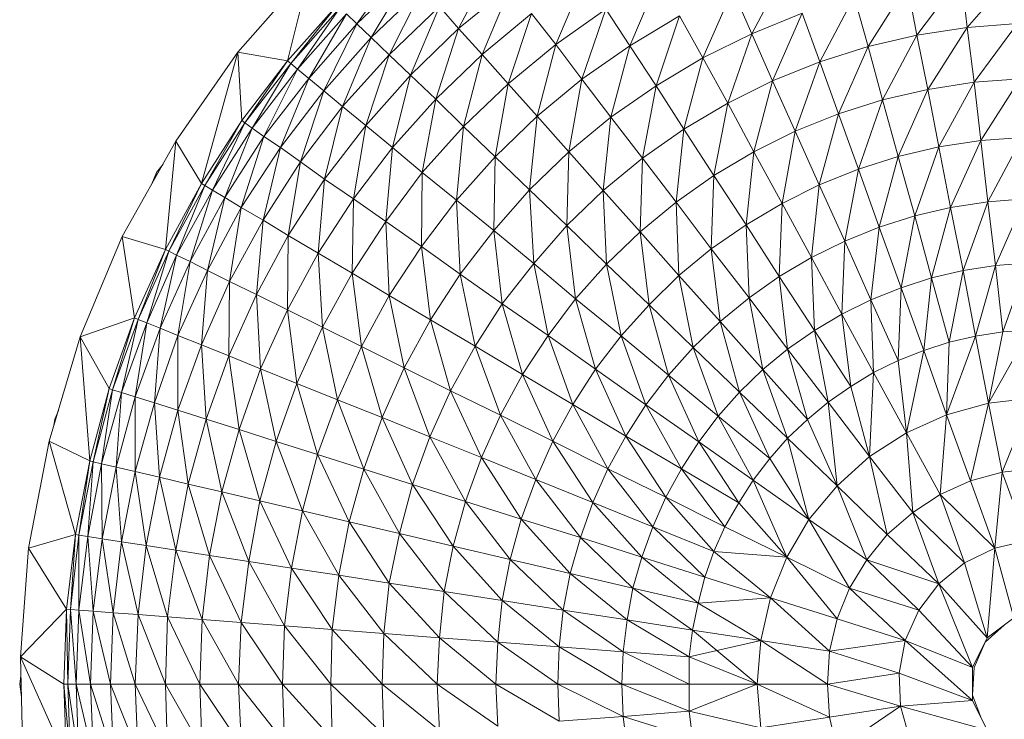
# Model space of a CAD drawing. Units: inches. Extents: x 14 to 10094, y 4 to 7132.
# Drawn here: x 1448 to 1514, y 4475 to 4523 of the extents above; entities that cross this region are included whole.
import ezdxf

# ---------------------------------------------------------------- set-up
doc = ezdxf.new("R2010")
doc.units = ezdxf.units.IN
doc.header["$MEASUREMENT"] = 0

# ---------------------------------------------------------------- blocks, each defined once
blk = doc.blocks.new('65_DWG-537194-Level 1')
at = {"lineweight": 9}
for p, q in [((58411.2207, -1498.7751), (58411.5137, -1498.3603)), ((58411.909, -1498.8075), (58412.1416, -1498.3583)), ((58413.8903, -1498.8414), (58414.1228, -1498.3992)), ((58410.4161, -1498.9665), (58410.9044, -1498.4123)), ((58410.751, -1499.0257), (58410.9044, -1498.4123)), ((58411.5788, -1498.4331), (58411.2207, -1498.7751)), ((58411.3184, -1498.8672), (58411.5788, -1498.4331)), ((58412.5648, -1498.9149), (58412.7601, -1498.4527)), ((58413.0671, -1498.9226), (58413.2624, -1498.4625)), ((58415.0065, -1498.8508), (58415.3088, -1498.4514)), ((58415.346, -1498.7986), (58415.3088, -1498.4514)), ((58415.346, -1498.7986), (58415.6762, -1498.4232)), ((58411.6672, -1498.5324), (58411.3184, -1498.8672)), ((58411.4393, -1498.9834), (58411.6672, -1498.5324)), ((58412.2625, -1498.5181), (58411.909, -1498.8075)), ((58412.0672, -1498.9819), (58412.2625, -1498.5181)), ((58414.6763, -1498.929), (58414.9414, -1498.5078)), ((58415.0065, -1498.8508), (58414.9414, -1498.5078)), ((58413.5601, -1499.0052), (58413.7601, -1498.5466)), ((58413.8903, -1498.8414), (58413.7601, -1498.5466)), ((58414.3507, -1499.0322), (58414.5833, -1498.592)), ((58414.6763, -1498.929), (58414.5833, -1498.592)), ((58411.0905, -1498.647), (58410.751, -1499.0257)), ((58410.7742, -1499.0419), (58411.0905, -1498.647)), ((58411.1091, -1498.6646), (58410.7742, -1499.0419)), ((58410.8207, -1499.081), (58411.1091, -1498.6646)), ((58411.7788, -1498.6574), (58411.4393, -1498.9834)), ((58411.5835, -1499.1227), (58411.7788, -1498.6574)), ((58411.909, -1498.8075), (58411.7788, -1498.6574)), ((58411.1509, -1498.7074), (58410.8207, -1499.081)), ((58410.8951, -1499.1434), (58411.1509, -1498.7074)), ((58411.2207, -1498.7751), (58411.1509, -1498.7074)), ((58412.402, -1498.7042), (58412.0672, -1498.9819)), ((58412.2439, -1499.1799), (58412.402, -1498.7042)), ((58412.5648, -1498.9149), (58412.402, -1498.7042)), ((58412.9043, -1498.6752), (58412.5648, -1498.9149)), ((58412.7415, -1499.1493), (58412.9043, -1498.6752)), ((58413.0671, -1498.9226), (58412.9043, -1498.6752)), ((58413.402, -1498.7213), (58413.0671, -1498.9226)), ((58413.2438, -1499.1937), (58413.402, -1498.7213)), ((58413.5601, -1499.0052), (58413.402, -1498.7213)), ((58414.2298, -1498.7033), (58413.8903, -1498.8414)), ((58414.0298, -1499.1601), (58414.2298, -1498.7033)), ((58414.3507, -1499.0322), (58414.2298, -1498.7033)), ((58411.2207, -1498.7751), (58410.8951, -1499.1434)), ((58410.9974, -1499.2278), (58411.2207, -1498.7751)), ((58411.3184, -1498.8672), (58411.2207, -1498.7751)), ((58415.346, -1498.7986), (58415.0065, -1498.8508)), ((58415.0809, -1499.2181), (58415.346, -1498.7986)), ((58415.6855, -1498.7723), (58415.346, -1498.7986)), ((58415.3925, -1499.17), (58415.346, -1498.7986)), ((58415.3925, -1499.17), (58415.6855, -1498.7723)), ((58411.3184, -1498.8672), (58410.9974, -1499.2278)), ((58411.123, -1499.3344), (58411.3184, -1498.8672)), ((58411.4393, -1498.9834), (58411.3184, -1498.8672)), ((58411.909, -1498.8075), (58411.5835, -1499.1227)), ((58411.7555, -1499.2849), (58411.909, -1498.8075)), ((58412.0672, -1498.9819), (58411.909, -1498.8075)), ((58413.8903, -1498.8414), (58413.5601, -1499.0052)), ((58413.7275, -1499.312), (58413.8903, -1498.8414)), ((58414.0298, -1499.1601), (58413.8903, -1498.8414)), ((58415.0065, -1498.8508), (58414.6763, -1498.929)), ((58414.774, -1499.2894), (58415.0065, -1498.8508)), ((58415.0809, -1499.2181), (58415.0065, -1498.8508)), ((58412.5648, -1498.9149), (58412.2439, -1499.1799)), ((58412.4392, -1499.3999), (58412.5648, -1498.9149)), ((58412.7415, -1499.1493), (58412.5648, -1498.9149)), ((58413.0671, -1498.9226), (58412.7415, -1499.1493)), ((58412.9369, -1499.4062), (58413.0671, -1498.9226)), ((58413.2438, -1499.1937), (58413.0671, -1498.9226)), ((58414.6763, -1498.929), (58414.3507, -1499.0322)), ((58414.4763, -1499.3842), (58414.6763, -1498.929)), ((58414.774, -1499.2894), (58414.6763, -1498.929)), ((58409.9975, -1499.5691), (58410.4161, -1498.9665)), ((58410.1696, -1499.8548), (58410.4161, -1498.9665)), ((58410.751, -1499.0257), (58410.4161, -1498.9665)), ((58410.444, -1499.4291), (58410.4161, -1498.9665)), ((58411.4393, -1498.9834), (58411.123, -1499.3344)), ((58411.2812, -1499.4623), (58411.4393, -1498.9834)), ((58411.5835, -1499.1227), (58411.4393, -1498.9834)), ((58412.0672, -1498.9819), (58411.7555, -1499.2849)), ((58411.9416, -1499.4686), (58412.0672, -1498.9819)), ((58412.2439, -1499.1799), (58412.0672, -1498.9819)), ((58413.5601, -1499.0052), (58413.2438, -1499.1937)), ((58413.4299, -1499.4871), (58413.5601, -1499.0052)), ((58413.7275, -1499.312), (58413.5601, -1499.0052)), ((58410.751, -1499.0257), (58410.444, -1499.4291)), ((58410.4626, -1499.4438), (58410.751, -1499.0257)), ((58410.7742, -1499.0419), (58410.4626, -1499.4438)), ((58410.5138, -1499.4793), (58410.7742, -1499.0419)), ((58410.7742, -1499.0419), (58410.751, -1499.0257)), ((58410.8207, -1499.081), (58410.7742, -1499.0419)), ((58414.3507, -1499.0322), (58414.0298, -1499.1601)), ((58414.1833, -1499.5015), (58414.3507, -1499.0322)), ((58414.4763, -1499.3842), (58414.3507, -1499.0322)), ((58410.8207, -1499.081), (58410.5138, -1499.4793)), ((58410.5928, -1499.5354), (58410.8207, -1499.081)), ((58410.8951, -1499.1434), (58410.8207, -1499.081)), ((58411.5835, -1499.1227), (58411.2812, -1499.4623)), ((58411.4625, -1499.6109), (58411.5835, -1499.1227)), ((58411.7555, -1499.2849), (58411.5835, -1499.1227)), ((58410.8951, -1499.1434), (58410.5928, -1499.5354)), ((58410.7044, -1499.6118), (58410.8951, -1499.1434)), ((58410.9974, -1499.2278), (58410.8951, -1499.1434)), ((58412.2439, -1499.1799), (58411.9416, -1499.4686)), ((58412.1555, -1499.673), (58412.2439, -1499.1799)), ((58412.4392, -1499.3999), (58412.2439, -1499.1799)), ((58412.7415, -1499.1493), (58412.4392, -1499.3999)), ((58412.6532, -1499.641), (58412.7415, -1499.1493)), ((58412.9369, -1499.4062), (58412.7415, -1499.1493)), ((58413.2438, -1499.1937), (58412.9369, -1499.4062)), ((58413.1508, -1499.684), (58413.2438, -1499.1937)), ((58413.4299, -1499.4871), (58413.2438, -1499.1937)), ((58414.0298, -1499.1601), (58413.7275, -1499.312)), ((58413.9042, -1499.6406), (58414.0298, -1499.1601)), ((58414.1833, -1499.5015), (58414.0298, -1499.1601)), ((58415.3925, -1499.17), (58415.0809, -1499.2181)), ((58415.1553, -1499.6072), (58415.3925, -1499.17)), ((58415.7041, -1499.146), (58415.3925, -1499.17)), ((58415.439, -1499.564), (58415.3925, -1499.17)), ((58415.439, -1499.564), (58415.7041, -1499.146)), ((58410.9974, -1499.2278), (58410.7044, -1499.6118)), ((58410.8393, -1499.7083), (58410.9974, -1499.2278)), ((58411.123, -1499.3344), (58410.9974, -1499.2278)), ((58415.0809, -1499.2181), (58414.774, -1499.2894)), ((58414.8809, -1499.6717), (58415.0809, -1499.2181)), ((58415.1553, -1499.6072), (58415.0809, -1499.2181)), ((58411.123, -1499.3344), (58410.8393, -1499.7083)), ((58411.0021, -1499.824), (58411.123, -1499.3344)), ((58411.2812, -1499.4623), (58411.123, -1499.3344)), ((58411.7555, -1499.2849), (58411.4625, -1499.6109)), ((58411.6625, -1499.7795), (58411.7555, -1499.2849)), ((58411.9416, -1499.4686), (58411.7555, -1499.2849)), ((58413.7275, -1499.312), (58413.4299, -1499.4871)), ((58413.6345, -1499.801), (58413.7275, -1499.312)), ((58413.9042, -1499.6406), (58413.7275, -1499.312)), ((58414.774, -1499.2894), (58414.4763, -1499.3842)), ((58414.6112, -1499.7571), (58414.774, -1499.2894)), ((58414.8809, -1499.6717), (58414.774, -1499.2894)), ((58412.4392, -1499.3999), (58412.1555, -1499.673)), ((58412.3881, -1499.8971), (58412.4392, -1499.3999)), ((58412.6532, -1499.641), (58412.4392, -1499.3999)), ((58414.4763, -1499.3842), (58414.1833, -1499.5015)), ((58414.3461, -1499.8631), (58414.4763, -1499.3842)), ((58414.6112, -1499.7571), (58414.4763, -1499.3842)), ((58410.444, -1499.4291), (58410.1696, -1499.8548)), ((58410.1928, -1499.8679), (58410.444, -1499.4291)), ((58410.4626, -1499.4438), (58410.1928, -1499.8679)), ((58410.244, -1499.8994), (58410.4626, -1499.4438)), ((58410.4626, -1499.4438), (58410.444, -1499.4291)), ((58410.5138, -1499.4793), (58410.4626, -1499.4438)), ((58411.2812, -1499.4623), (58411.0021, -1499.824)), ((58411.1974, -1499.9584), (58411.2812, -1499.4623)), ((58411.4625, -1499.6109), (58411.2812, -1499.4623)), ((58411.9416, -1499.4686), (58411.6625, -1499.7795)), ((58411.8951, -1499.9672), (58411.9416, -1499.4686)), ((58412.1555, -1499.673), (58411.9416, -1499.4686)), ((58412.9369, -1499.4062), (58412.6532, -1499.641)), ((58412.8857, -1499.9019), (58412.9369, -1499.4062)), ((58413.1508, -1499.684), (58412.9369, -1499.4062)), ((58410.5138, -1499.4793), (58410.244, -1499.8994)), ((58410.3277, -1499.9493), (58410.5138, -1499.4793)), ((58410.5928, -1499.5354), (58410.3277, -1499.9493)), ((58410.4393, -1500.0172), (58410.5928, -1499.5354)), ((58410.5928, -1499.5354), (58410.5138, -1499.4793)), ((58410.7044, -1499.6118), (58410.5928, -1499.5354)), ((58413.4299, -1499.4871), (58413.1508, -1499.684)), ((58413.3787, -1499.9814), (58413.4299, -1499.4871)), ((58413.6345, -1499.801), (58413.4299, -1499.4871)), ((58414.1833, -1499.5015), (58413.9042, -1499.6406)), ((58414.0949, -1499.9888), (58414.1833, -1499.5015)), ((58414.3461, -1499.8631), (58414.1833, -1499.5015)), ((58409.6347, -1500.2132), (58409.9975, -1499.5691)), ((58409.9277, -1500.3006), (58409.9975, -1499.5691)), ((58410.1696, -1499.8548), (58409.9975, -1499.5691)), ((58415.439, -1499.564), (58415.1553, -1499.6072)), ((58415.2344, -1500.0163), (58415.439, -1499.564)), ((58415.7181, -1499.5422), (58415.439, -1499.564)), ((58415.4855, -1499.9779), (58415.439, -1499.564)), ((58415.4855, -1499.9779), (58415.7181, -1499.5422)), ((58410.7044, -1499.6118), (58410.4393, -1500.0172)), ((58410.5882, -1500.1028), (58410.7044, -1499.6118)), ((58410.8393, -1499.7083), (58410.7044, -1499.6118)), ((58411.4625, -1499.6109), (58411.1974, -1499.9584)), ((58411.416, -1500.1108), (58411.4625, -1499.6109)), ((58411.6625, -1499.7795), (58411.4625, -1499.6109)), ((58412.6532, -1499.641), (58412.3881, -1499.8971)), ((58412.6392, -1500.1392), (58412.6532, -1499.641)), ((58412.8857, -1499.9019), (58412.6532, -1499.641)), ((58413.9042, -1499.6406), (58413.6345, -1499.801)), ((58413.8531, -1500.1337), (58413.9042, -1499.6406)), ((58414.0949, -1499.9888), (58413.9042, -1499.6406)), ((58414.8809, -1499.6717), (58414.6112, -1499.7571)), ((58414.7507, -1500.1494), (58414.8809, -1499.6717)), ((58415.1553, -1499.6072), (58414.8809, -1499.6717)), ((58414.9926, -1500.0736), (58414.8809, -1499.6717)), ((58414.9926, -1500.0736), (58415.1553, -1499.6072)), ((58415.2344, -1500.0163), (58415.1553, -1499.6072)), ((58409.911, -1499.7228), (58409.8673, -1499.7795)), ((58410.8393, -1499.7083), (58410.5882, -1500.1028)), ((58410.7556, -1500.2055), (58410.8393, -1499.7083)), ((58411.0021, -1499.824), (58410.8393, -1499.7083)), ((58412.1555, -1499.673), (58411.8951, -1499.9672)), ((58412.1462, -1500.1727), (58412.1555, -1499.673)), ((58412.3881, -1499.8971), (58412.1555, -1499.673)), ((58413.1508, -1499.684), (58412.8857, -1499.9019)), ((58413.1369, -1500.1811), (58413.1508, -1499.684)), ((58413.3787, -1499.9814), (58413.1508, -1499.684)), ((58409.8673, -1499.7795), (58409.8352, -1499.8572)), ((58409.8673, -1499.7795), (58409.8591, -1499.8148)), ((58411.6625, -1499.7795), (58411.416, -1500.1108)), ((58411.6579, -1500.2804), (58411.6625, -1499.7795)), ((58411.8951, -1499.9672), (58411.6625, -1499.7795)), ((58413.6345, -1499.801), (58413.3787, -1499.9814)), ((58413.6159, -1500.2968), (58413.6345, -1499.801)), ((58413.8531, -1500.1337), (58413.6345, -1499.801)), ((58414.6112, -1499.7571), (58414.3461, -1499.8631)), ((58414.5182, -1500.2435), (58414.6112, -1499.7571)), ((58414.7507, -1500.1494), (58414.6112, -1499.7571)), ((58410.1696, -1499.8548), (58409.9277, -1500.3006)), ((58409.951, -1500.3118), (58410.1696, -1499.8548)), ((58410.1928, -1499.8679), (58409.951, -1500.3118)), ((58410.0022, -1500.3392), (58410.1928, -1499.8679)), ((58410.1928, -1499.8679), (58410.1696, -1499.8548)), ((58410.244, -1499.8994), (58410.1928, -1499.8679)), ((58411.0021, -1499.824), (58410.7556, -1500.2055)), ((58410.9602, -1500.3251), (58411.0021, -1499.824)), ((58411.1974, -1499.9584), (58411.0021, -1499.824)), ((58414.3461, -1499.8631), (58414.0949, -1499.9888)), ((58414.2949, -1500.3549), (58414.3461, -1499.8631)), ((58414.5182, -1500.2435), (58414.3461, -1499.8631)), ((58410.244, -1499.8994), (58410.0022, -1500.3392)), ((58410.0952, -1500.3825), (58410.244, -1499.8994)), ((58410.3277, -1499.9493), (58410.244, -1499.8994)), ((58412.3881, -1499.8971), (58412.1462, -1500.1727)), ((58412.6392, -1500.1392), (58412.3881, -1499.8971)), ((58412.416, -1500.395), (58412.3881, -1499.8971)), ((58412.8857, -1499.9019), (58412.6392, -1500.1392)), ((58413.1369, -1500.1811), (58412.8857, -1499.9019)), ((58412.909, -1500.3987), (58412.8857, -1499.9019)), ((58410.3277, -1499.9493), (58410.0952, -1500.3825)), ((58410.2115, -1500.4414), (58410.3277, -1499.9493)), ((58410.4393, -1500.0172), (58410.3277, -1499.9493)), ((58411.1974, -1499.9584), (58410.9602, -1500.3251)), ((58411.1881, -1500.4604), (58411.1974, -1499.9584)), ((58411.416, -1500.1108), (58411.1974, -1499.9584)), ((58411.8951, -1499.9672), (58411.6579, -1500.2804)), ((58412.1462, -1500.1727), (58411.8951, -1499.9672)), ((58411.9183, -1500.4663), (58411.8951, -1499.9672)), ((58413.3787, -1499.9814), (58413.1369, -1500.1811)), ((58413.6159, -1500.2968), (58413.3787, -1499.9814)), ((58413.3973, -1500.477), (58413.3787, -1499.9814)), ((58414.0949, -1499.9888), (58413.8531, -1500.1337)), ((58414.0763, -1500.4836), (58414.0949, -1499.9888)), ((58414.2949, -1500.3549), (58414.0949, -1499.9888)), ((58415.4855, -1499.9779), (58415.2344, -1500.0163)), ((58415.3181, -1500.443), (58415.4855, -1499.9779)), ((58415.7367, -1499.9586), (58415.4855, -1499.9779)), ((58415.5367, -1500.4097), (58415.4855, -1499.9779)), ((58415.5367, -1500.4097), (58415.7367, -1499.9586)), ((58410.4393, -1500.0172), (58410.2115, -1500.4414)), ((58410.3603, -1500.5157), (58410.4393, -1500.0172)), ((58410.5882, -1500.1028), (58410.4393, -1500.0172)), ((58415.2344, -1500.0163), (58414.9926, -1500.0736)), ((58415.1042, -1500.4927), (58415.2344, -1500.0163)), ((58415.3181, -1500.443), (58415.2344, -1500.0163)), ((58410.5882, -1500.1028), (58410.3603, -1500.5157)), ((58410.5417, -1500.6049), (58410.5882, -1500.1028)), ((58410.7556, -1500.2055), (58410.5882, -1500.1028)), ((58411.416, -1500.1108), (58411.1881, -1500.4604)), ((58411.6579, -1500.2804), (58411.416, -1500.1108)), ((58411.4393, -1500.611), (58411.416, -1500.1108)), ((58413.8531, -1500.1337), (58413.6159, -1500.2968)), ((58414.0763, -1500.4836), (58413.8531, -1500.1337)), ((58413.8717, -1500.6282), (58413.8531, -1500.1337)), ((58414.9926, -1500.0736), (58414.7507, -1500.1494)), ((58414.8995, -1500.5586), (58414.9926, -1500.0736)), ((58415.1042, -1500.4927), (58414.9926, -1500.0736)), ((58412.1462, -1500.1727), (58411.9183, -1500.4663)), ((58412.416, -1500.395), (58412.1462, -1500.1727)), ((58412.202, -1500.6673), (58412.1462, -1500.1727)), ((58412.6392, -1500.1392), (58412.416, -1500.395)), ((58412.909, -1500.3987), (58412.6392, -1500.1392)), ((58412.6997, -1500.633), (58412.6392, -1500.1392)), ((58413.1369, -1500.1811), (58412.909, -1500.3987)), ((58413.3973, -1500.477), (58413.1369, -1500.1811)), ((58413.1973, -1500.6735), (58413.1369, -1500.1811)), ((58414.7507, -1500.1494), (58414.5182, -1500.2435)), ((58414.6949, -1500.6401), (58414.7507, -1500.1494)), ((58414.8995, -1500.5586), (58414.7507, -1500.1494)), ((58409.351, -1500.8917), (58409.6347, -1500.2132)), ((58409.9277, -1500.3006), (58409.6347, -1500.2132)), ((58409.7185, -1500.7633), (58409.6347, -1500.2132)), ((58410.7556, -1500.2055), (58410.5417, -1500.6049)), ((58410.751, -1500.7087), (58410.7556, -1500.2055)), ((58410.9602, -1500.3251), (58410.7556, -1500.2055)), ((58414.5182, -1500.2435), (58414.2949, -1500.3549)), ((58414.4996, -1500.7369), (58414.5182, -1500.2435)), ((58414.6949, -1500.6401), (58414.5182, -1500.2435)), ((58409.9277, -1500.3006), (58409.7185, -1500.7633)), ((58409.7417, -1500.7729), (58409.9277, -1500.3006)), ((58409.951, -1500.3118), (58409.7417, -1500.7729)), ((58409.8022, -1500.7959), (58409.951, -1500.3118)), ((58409.951, -1500.3118), (58409.9277, -1500.3006)), ((58410.0022, -1500.3392), (58409.951, -1500.3118)), ((58410.9602, -1500.3251), (58410.751, -1500.7087)), ((58411.1881, -1500.4604), (58410.9602, -1500.3251)), ((58410.9881, -1500.8263), (58410.9602, -1500.3251)), ((58411.6579, -1500.2804), (58411.4393, -1500.611)), ((58411.9183, -1500.4663), (58411.6579, -1500.2804)), ((58411.7183, -1500.7761), (58411.6579, -1500.2804)), ((58413.6159, -1500.2968), (58413.3973, -1500.477)), ((58413.8717, -1500.6282), (58413.6159, -1500.2968)), ((58413.6764, -1500.7882), (58413.6159, -1500.2968)), ((58410.0022, -1500.3392), (58409.8022, -1500.7959)), ((58409.8905, -1500.8324), (58410.0022, -1500.3392)), ((58410.0952, -1500.3825), (58409.8905, -1500.8324)), ((58410.0952, -1500.3825), (58410.0022, -1500.3392)), ((58410.0115, -1500.8821), (58410.0952, -1500.3825)), ((58410.2115, -1500.4414), (58410.0952, -1500.3825)), ((58412.416, -1500.395), (58412.202, -1500.6673)), ((58412.6997, -1500.633), (58412.416, -1500.395)), ((58412.5136, -1500.8825), (58412.416, -1500.395)), ((58412.909, -1500.3987), (58412.6997, -1500.633)), ((58413.1973, -1500.6735), (58412.909, -1500.3987)), ((58413.0066, -1500.8851), (58412.909, -1500.3987)), ((58414.2949, -1500.3549), (58414.0763, -1500.4836)), ((58414.4996, -1500.7369), (58414.2949, -1500.3549)), ((58414.3135, -1500.8484), (58414.2949, -1500.3549)), ((58415.7506, -1500.393), (58415.5367, -1500.4097)), ((58415.5879, -1500.8572), (58415.7506, -1500.393)), ((58410.2115, -1500.4414), (58410.0115, -1500.8821)), ((58410.1696, -1500.9447), (58410.2115, -1500.4414)), ((58410.3603, -1500.5157), (58410.2115, -1500.4414)), ((58411.1881, -1500.4604), (58410.9881, -1500.8263)), ((58411.4393, -1500.611), (58411.1881, -1500.4604)), ((58411.2532, -1500.9571), (58411.1881, -1500.4604)), ((58411.9183, -1500.4663), (58411.7183, -1500.7761)), ((58412.202, -1500.6673), (58411.9183, -1500.4663)), ((58412.0206, -1500.9547), (58411.9183, -1500.4663)), ((58415.3181, -1500.443), (58415.1042, -1500.4927)), ((58415.2251, -1500.927), (58415.3181, -1500.443)), ((58415.5367, -1500.4097), (58415.3181, -1500.443)), ((58415.4018, -1500.8853), (58415.3181, -1500.443)), ((58415.4018, -1500.8853), (58415.5367, -1500.4097)), ((58415.5879, -1500.8572), (58415.5367, -1500.4097)), ((58410.3603, -1500.5157), (58410.1696, -1500.9447)), ((58410.3556, -1501.0199), (58410.3603, -1500.5157)), ((58410.5417, -1500.6049), (58410.3603, -1500.5157)), ((58413.3973, -1500.477), (58413.1973, -1500.6735)), ((58413.6764, -1500.7882), (58413.3973, -1500.477)), ((58413.495, -1500.9625), (58413.3973, -1500.477)), ((58414.0763, -1500.4836), (58413.8717, -1500.6282)), ((58414.3135, -1500.8484), (58414.0763, -1500.4836)), ((58414.1321, -1500.9739), (58414.0763, -1500.4836)), ((58415.1042, -1500.4927), (58414.8995, -1500.5586)), ((58415.053, -1500.9824), (58415.1042, -1500.4927)), ((58415.2251, -1500.927), (58415.1042, -1500.4927)), ((58414.8995, -1500.5586), (58414.6949, -1500.6401)), ((58414.8809, -1501.051), (58414.8995, -1500.5586)), ((58415.053, -1500.9824), (58414.8995, -1500.5586)), ((58410.5417, -1500.6049), (58410.3556, -1501.0199)), ((58410.751, -1500.7087), (58410.5417, -1500.6049)), ((58410.5696, -1501.1074), (58410.5417, -1500.6049)), ((58411.4393, -1500.611), (58411.2532, -1500.9571)), ((58411.7183, -1500.7761), (58411.4393, -1500.611)), ((58411.5416, -1501.1004), (58411.4393, -1500.611)), ((58412.202, -1500.6673), (58412.0206, -1500.9547)), ((58412.5136, -1500.8825), (58412.202, -1500.6673)), ((58412.3416, -1501.1457), (58412.202, -1500.6673)), ((58412.6997, -1500.633), (58412.5136, -1500.8825)), ((58413.0066, -1500.8851), (58412.6997, -1500.633)), ((58412.8345, -1501.1104), (58412.6997, -1500.633)), ((58413.8717, -1500.6282), (58413.6764, -1500.7882)), ((58414.1321, -1500.9739), (58413.8717, -1500.6282)), ((58413.9647, -1501.1127), (58413.8717, -1500.6282)), ((58414.6949, -1500.6401), (58414.4996, -1500.7369)), ((58414.8809, -1501.051), (58414.6949, -1500.6401)), ((58414.7135, -1501.1325), (58414.6949, -1500.6401)), ((58410.751, -1500.7087), (58410.5696, -1501.1074)), ((58410.9881, -1500.8263), (58410.751, -1500.7087)), ((58410.8161, -1501.2063), (58410.751, -1500.7087)), ((58413.1973, -1500.6735), (58413.0066, -1500.8851)), ((58413.495, -1500.9625), (58413.1973, -1500.6735)), ((58413.3275, -1501.1502), (58413.1973, -1500.6735)), ((58409.7185, -1500.7633), (58409.351, -1500.8917)), ((58409.7185, -1500.7633), (58409.5464, -1501.2408)), ((58409.5696, -1501.2485), (58409.7185, -1500.7633)), ((58409.7417, -1500.7729), (58409.5696, -1501.2485)), ((58409.6301, -1501.2671), (58409.7417, -1500.7729)), ((58409.8022, -1500.7959), (58409.6301, -1501.2671)), ((58409.7417, -1500.7729), (58409.7185, -1500.7633)), ((58409.7231, -1501.2964), (58409.8022, -1500.7959)), ((58409.8022, -1500.7959), (58409.7417, -1500.7729)), ((58409.8905, -1500.8324), (58409.8022, -1500.7959)), ((58411.7183, -1500.7761), (58411.5416, -1501.1004)), ((58412.0206, -1500.9547), (58411.7183, -1500.7761)), ((58411.8532, -1501.2555), (58411.7183, -1500.7761)), ((58413.6764, -1500.7882), (58413.495, -1500.9625)), ((58413.9647, -1501.1127), (58413.6764, -1500.7882)), ((58413.8066, -1501.264), (58413.6764, -1500.7882)), ((58414.4996, -1500.7369), (58414.3135, -1500.8484)), ((58414.7135, -1501.1325), (58414.4996, -1500.7369)), ((58414.56, -1501.2264), (58414.4996, -1500.7369)), ((58409.8905, -1500.8324), (58409.7231, -1501.2964)), ((58409.8533, -1501.3367), (58409.8905, -1500.8324)), ((58410.0115, -1500.8821), (58409.8905, -1500.8324)), ((58410.9881, -1500.8263), (58410.8161, -1501.2063)), ((58411.2532, -1500.9571), (58410.9881, -1500.8263)), ((58411.0905, -1501.3165), (58410.9881, -1500.8263)), ((58414.3135, -1500.8484), (58414.1321, -1500.9739)), ((58414.56, -1501.2264), (58414.3135, -1500.8484)), ((58414.4065, -1501.3321), (58414.3135, -1500.8484)), ((58415.5879, -1500.8572), (58415.4018, -1500.8853)), ((58415.4902, -1501.3402), (58415.7693, -1500.8431)), ((58415.4902, -1501.3402), (58415.5879, -1500.8572)), ((58415.7693, -1500.8431), (58415.5879, -1500.8572)), ((58409.1417, -1501.5969), (58409.351, -1500.8917)), ((58409.5464, -1501.2408), (58409.351, -1500.8917)), ((58409.4161, -1501.73), (58409.351, -1500.8917)), ((58410.0115, -1500.8821), (58409.8533, -1501.3367)), ((58410.1696, -1500.9447), (58410.0115, -1500.8821)), ((58410.0115, -1501.3871), (58410.0115, -1500.8821)), ((58412.5136, -1500.8825), (58412.3416, -1501.1457)), ((58412.8345, -1501.1104), (58412.5136, -1500.8825)), ((58412.6811, -1501.3483), (58412.5136, -1500.8825)), ((58413.0066, -1500.8851), (58412.8345, -1501.1104)), ((58413.3275, -1501.1502), (58413.0066, -1500.8851)), ((58413.1741, -1501.3502), (58413.0066, -1500.8851)), ((58415.2251, -1500.927), (58415.053, -1500.9824)), ((58415.2065, -1501.4185), (58415.4018, -1500.8853)), ((58415.2065, -1501.4185), (58415.2251, -1500.927)), ((58415.4018, -1500.8853), (58415.2251, -1500.927)), ((58415.4902, -1501.3402), (58415.4018, -1500.8853)), ((58410.1696, -1500.9447), (58410.0115, -1501.3871)), ((58410.3556, -1501.0199), (58410.1696, -1500.9447)), ((58410.2021, -1501.4479), (58410.1696, -1500.9447)), ((58411.2532, -1500.9571), (58411.0905, -1501.3165)), ((58411.5416, -1501.1004), (58411.2532, -1500.9571)), ((58411.3928, -1501.4373), (58411.2532, -1500.9571)), ((58412.0206, -1500.9547), (58411.8532, -1501.2555)), ((58412.3416, -1501.1457), (58412.0206, -1500.9547)), ((58412.1927, -1501.4214), (58412.0206, -1500.9547)), ((58413.495, -1500.9625), (58413.3275, -1501.1502)), ((58413.8066, -1501.264), (58413.495, -1500.9625)), ((58413.6624, -1501.4268), (58413.495, -1500.9625)), ((58414.1321, -1500.9739), (58413.9647, -1501.1127)), ((58414.4065, -1501.3321), (58414.1321, -1500.9739)), ((58414.267, -1501.4489), (58414.1321, -1500.9739)), ((58415.053, -1500.9824), (58414.8809, -1501.051)), ((58414.9367, -1501.5397), (58415.053, -1500.9824)), ((58415.2065, -1501.4185), (58415.053, -1500.9824)), ((58410.3556, -1501.0199), (58410.2021, -1501.4479)), ((58410.5696, -1501.1074), (58410.3556, -1501.0199)), ((58410.4254, -1501.5184), (58410.3556, -1501.0199)), ((58414.8809, -1501.051), (58414.7135, -1501.1325)), ((58414.9367, -1501.5397), (58414.8809, -1501.051)), ((58410.5696, -1501.1074), (58410.4254, -1501.5184)), ((58410.8161, -1501.2063), (58410.5696, -1501.1074)), ((58410.6765, -1501.5983), (58410.5696, -1501.1074)), ((58411.5416, -1501.1004), (58411.3928, -1501.4373)), ((58411.8532, -1501.2555), (58411.5416, -1501.1004)), ((58411.7137, -1501.5679), (58411.5416, -1501.1004)), ((58412.8345, -1501.1104), (58412.6811, -1501.3483)), ((58413.1741, -1501.3502), (58412.8345, -1501.1104)), ((58413.0392, -1501.5613), (58412.8345, -1501.1104)), ((58413.9647, -1501.1127), (58413.8066, -1501.264)), ((58414.267, -1501.4489), (58413.9647, -1501.1127)), ((58414.1321, -1501.5762), (58413.9647, -1501.1127)), ((58414.7135, -1501.1325), (58414.56, -1501.2264)), ((58414.6856, -1501.7006), (58414.7135, -1501.1325)), ((58414.9367, -1501.5397), (58414.7135, -1501.1325)), ((58412.3416, -1501.1457), (58412.1927, -1501.4214)), ((58412.6811, -1501.3483), (58412.3416, -1501.1457)), ((58412.5462, -1501.5973), (58412.3416, -1501.1457)), ((58413.3275, -1501.1502), (58413.1741, -1501.3502)), ((58413.6624, -1501.4268), (58413.3275, -1501.1502)), ((58413.5322, -1501.6003), (58413.3275, -1501.1502)), ((58409.5464, -1501.2408), (58409.4161, -1501.73)), ((58409.4394, -1501.7357), (58409.5464, -1501.2408)), ((58409.5696, -1501.2485), (58409.4394, -1501.7357)), ((58409.4952, -1501.7498), (58409.5696, -1501.2485)), ((58409.6301, -1501.2671), (58409.4952, -1501.7498)), ((58409.5696, -1501.2485), (58409.5464, -1501.2408)), ((58409.6301, -1501.2671), (58409.5696, -1501.2485)), ((58409.5929, -1501.7721), (58409.6301, -1501.2671)), ((58409.7231, -1501.2964), (58409.6301, -1501.2671)), ((58410.8161, -1501.2063), (58410.6765, -1501.5983)), ((58411.0905, -1501.3165), (58410.8161, -1501.2063)), ((58410.9556, -1501.6873), (58410.8161, -1501.2063)), ((58411.8532, -1501.2555), (58411.7137, -1501.5679)), ((58412.1927, -1501.4214), (58411.8532, -1501.2555)), ((58412.0625, -1501.7076), (58411.8532, -1501.2555)), ((58413.8066, -1501.264), (58413.6624, -1501.4268)), ((58414.1321, -1501.5762), (58413.8066, -1501.264)), ((58414.0112, -1501.7134), (58413.8066, -1501.264)), ((58414.56, -1501.2264), (58414.4065, -1501.3321)), ((58414.6856, -1501.7006), (58414.56, -1501.2264)), ((58409.7231, -1501.2964), (58409.5929, -1501.7721)), ((58409.8533, -1501.3367), (58409.7231, -1501.2964)), ((58409.7231, -1501.8022), (58409.7231, -1501.2964)), ((58411.0905, -1501.3165), (58410.9556, -1501.6873)), ((58411.3928, -1501.4373), (58411.0905, -1501.3165)), ((58411.2672, -1501.7846), (58411.0905, -1501.3165)), ((58414.4065, -1501.3321), (58414.267, -1501.4489)), ((58414.6856, -1501.7006), (58414.4065, -1501.3321)), ((58414.467, -1501.8977), (58414.4065, -1501.3321)), ((58415.7832, -1501.3063), (58415.4902, -1501.3402)), ((58415.5832, -1501.8057), (58415.7832, -1501.3063)), ((58409.2036, -1501.3884), (58409.179, -1501.4482)), ((58409.8533, -1501.3367), (58409.7231, -1501.8022)), ((58410.0115, -1501.3871), (58409.8533, -1501.3367)), ((58409.8859, -1501.8405), (58409.8533, -1501.3367)), ((58410.0115, -1501.3871), (58409.8859, -1501.8405)), ((58410.2021, -1501.4479), (58410.0115, -1501.3871)), ((58410.0812, -1501.8862), (58410.0115, -1501.3871)), ((58412.6811, -1501.3483), (58412.5462, -1501.5973)), ((58413.0392, -1501.5613), (58412.6811, -1501.3483)), ((58412.9183, -1501.7822), (58412.6811, -1501.3483)), ((58413.1741, -1501.3502), (58413.0392, -1501.5613)), ((58413.5322, -1501.6003), (58413.1741, -1501.3502)), ((58413.4159, -1501.7835), (58413.1741, -1501.3502)), ((58415.4902, -1501.3402), (58415.2065, -1501.4185)), ((58415.3693, -1501.8649), (58415.4902, -1501.3402)), ((58415.5832, -1501.8057), (58415.4902, -1501.3402)), ((58409.179, -1501.4482), (58409.1734, -1501.4903)), ((58410.2021, -1501.4479), (58410.0812, -1501.8862)), ((58410.4254, -1501.5184), (58410.2021, -1501.4479)), ((58410.3091, -1501.9396), (58410.2021, -1501.4479)), ((58411.3928, -1501.4373), (58411.2672, -1501.7846)), ((58411.7137, -1501.5679), (58411.3928, -1501.4373)), ((58411.5974, -1501.8902), (58411.3928, -1501.4373)), ((58412.1927, -1501.4214), (58412.0625, -1501.7076)), ((58412.5462, -1501.5973), (58412.1927, -1501.4214)), ((58412.4299, -1501.8559), (58412.1927, -1501.4214)), ((58413.6624, -1501.4268), (58413.5322, -1501.6003)), ((58414.0112, -1501.7134), (58413.6624, -1501.4268)), ((58413.8996, -1501.8593), (58413.6624, -1501.4268)), ((58414.267, -1501.4489), (58414.1321, -1501.5762)), ((58414.467, -1501.8977), (58414.267, -1501.4489)), ((58415.2065, -1501.4185), (58414.9367, -1501.5397)), ((58415.1646, -1501.9563), (58415.2065, -1501.4185)), ((58415.3693, -1501.8649), (58415.2065, -1501.4185)), ((58410.4254, -1501.5184), (58410.3091, -1501.9396)), ((58410.6765, -1501.5983), (58410.4254, -1501.5184)), ((58410.5649, -1502), (58410.4254, -1501.5184)), ((58409.0022, -1502.3204), (58409.1417, -1501.5969)), ((58409.4161, -1501.73), (58409.1417, -1501.5969)), ((58409.3185, -1502.2279), (58409.1417, -1501.5969)), ((58410.6765, -1501.5983), (58410.5649, -1502)), ((58410.9556, -1501.6873), (58410.6765, -1501.5983)), ((58410.8533, -1502.067), (58410.6765, -1501.5983)), ((58411.7137, -1501.5679), (58411.5974, -1501.8902)), ((58412.0625, -1501.7076), (58411.7137, -1501.5679)), ((58411.9555, -1502.0031), (58411.7137, -1501.5679)), ((58412.5462, -1501.5973), (58412.4299, -1501.8559)), ((58412.9183, -1501.7822), (58412.5462, -1501.5973)), ((58412.8159, -1502.0117), (58412.5462, -1501.5973)), ((58413.0392, -1501.5613), (58412.9183, -1501.7822)), ((58413.4159, -1501.7835), (58413.0392, -1501.5613)), ((58413.3089, -1501.975), (58413.0392, -1501.5613)), ((58413.5322, -1501.6003), (58413.4159, -1501.7835)), ((58413.8996, -1501.8593), (58413.5322, -1501.6003)), ((58413.8019, -1502.0136), (58413.5322, -1501.6003)), ((58414.1321, -1501.5762), (58414.0112, -1501.7134)), ((58414.467, -1501.8977), (58414.1321, -1501.5762)), ((58414.2763, -1502.126), (58414.1321, -1501.5762)), ((58414.9367, -1501.5397), (58414.6856, -1501.7006)), ((58415.1646, -1501.9563), (58414.9367, -1501.5397)), ((58414.9786, -1502.0778), (58414.9367, -1501.5397)), ((58409.4161, -1501.73), (58409.3185, -1502.2279)), ((58409.3417, -1502.2319), (58409.4161, -1501.73)), ((58409.4394, -1501.7357), (58409.4161, -1501.73)), ((58410.9556, -1501.6873), (58410.8533, -1502.067)), ((58411.2672, -1501.7846), (58410.9556, -1501.6873)), ((58411.1695, -1502.1406), (58410.9556, -1501.6873)), ((58412.0625, -1501.7076), (58411.9555, -1502.0031)), ((58412.4299, -1501.8559), (58412.0625, -1501.7076)), ((58412.3323, -1502.1226), (58412.0625, -1501.7076)), ((58414.0112, -1501.7134), (58413.8996, -1501.8593)), ((58414.2763, -1502.126), (58414.0112, -1501.7134)), ((58414.6856, -1501.7006), (58414.467, -1501.8977)), ((58414.9786, -1502.0778), (58414.6856, -1501.7006)), ((58414.8065, -1502.2265), (58414.6856, -1501.7006)), ((58409.4394, -1501.7357), (58409.3417, -1502.2319)), ((58409.4022, -1502.2412), (58409.4394, -1501.7357)), ((58409.4952, -1501.7498), (58409.4022, -1502.2412)), ((58409.4952, -1501.7498), (58409.4394, -1501.7357)), ((58409.5929, -1501.7721), (58409.4952, -1501.7498)), ((58409.4999, -1502.2561), (58409.4952, -1501.7498)), ((58409.5929, -1501.7721), (58409.4999, -1502.2561)), ((58409.7231, -1501.8022), (58409.5929, -1501.7721)), ((58409.6301, -1502.2763), (58409.5929, -1501.7721)), ((58411.2672, -1501.7846), (58411.1695, -1502.1406)), ((58411.5974, -1501.8902), (58411.2672, -1501.7846)), ((58411.509, -1502.2204), (58411.2672, -1501.7846)), ((58412.9183, -1501.7822), (58412.8159, -1502.0117)), ((58413.3089, -1501.975), (58412.9183, -1501.7822)), ((58413.2206, -1502.1742), (58412.9183, -1501.7822)), ((58413.4159, -1501.7835), (58413.3089, -1501.975)), ((58413.8019, -1502.0136), (58413.4159, -1501.7835)), ((58413.7089, -1502.1749), (58413.4159, -1501.7835)), ((58415.8065, -1501.78), (58415.5832, -1501.8057)), ((58409.7231, -1501.8022), (58409.6301, -1502.2763)), ((58409.8859, -1501.8405), (58409.7231, -1501.8022)), ((58409.7975, -1502.3021), (58409.7231, -1501.8022)), ((58409.8859, -1501.8405), (58409.7975, -1502.3021)), ((58410.0812, -1501.8862), (58409.8859, -1501.8405)), ((58409.9975, -1502.3326), (58409.8859, -1501.8405)), ((58412.4299, -1501.8559), (58412.3323, -1502.1226)), ((58412.8159, -1502.0117), (58412.4299, -1501.8559)), ((58412.7322, -1502.2483), (58412.4299, -1501.8559)), ((58413.8996, -1501.8593), (58413.8019, -1502.0136)), ((58414.2763, -1502.126), (58413.8996, -1501.8593)), ((58414.1275, -1502.3807), (58413.8996, -1501.8593)), ((58415.3693, -1501.8649), (58415.1646, -1501.9563)), ((58415.5832, -1501.8057), (58415.3693, -1501.8649)), ((58415.5321, -1502.3186), (58415.3693, -1501.8649)), ((58415.5321, -1502.3186), (58415.5832, -1501.8057)), ((58415.7506, -1502.2675), (58415.5832, -1501.8057)), ((58410.0812, -1501.8862), (58409.9975, -1502.3326)), ((58410.3091, -1501.9396), (58410.0812, -1501.8862)), ((58410.2254, -1502.3683), (58410.0812, -1501.8862)), ((58411.5974, -1501.8902), (58411.509, -1502.2204)), ((58411.9555, -1502.0031), (58411.5974, -1501.8902)), ((58411.8718, -1502.3055), (58411.5974, -1501.8902)), ((58414.467, -1501.8977), (58414.2763, -1502.126)), ((58414.8065, -1502.2265), (58414.467, -1501.8977)), ((58414.667, -1502.3988), (58414.467, -1501.8977)), ((58410.3091, -1501.9396), (58410.2254, -1502.3683)), ((58410.5649, -1502), (58410.3091, -1501.9396)), ((58410.4905, -1502.4089), (58410.3091, -1501.9396)), ((58410.5649, -1502), (58410.4905, -1502.4089)), ((58410.8533, -1502.067), (58410.5649, -1502)), ((58410.7789, -1502.4538), (58410.5649, -1502)), ((58413.3089, -1501.975), (58413.2206, -1502.1742)), ((58413.7089, -1502.1749), (58413.3089, -1501.975)), ((58413.6345, -1502.3426), (58413.3089, -1501.975)), ((58415.1646, -1501.9563), (58414.9786, -1502.0778)), ((58415.5321, -1502.3186), (58415.1646, -1501.9563)), ((58415.3274, -1502.418), (58415.1646, -1501.9563)), ((58410.8533, -1502.067), (58410.7789, -1502.4538)), ((58411.1695, -1502.1406), (58410.8533, -1502.067)), ((58411.0998, -1502.5031), (58410.8533, -1502.067)), ((58411.9555, -1502.0031), (58411.8718, -1502.3055)), ((58412.3323, -1502.1226), (58411.9555, -1502.0031)), ((58412.2578, -1502.3959), (58411.9555, -1502.0031)), ((58412.8159, -1502.0117), (58412.7322, -1502.2483)), ((58413.2206, -1502.1742), (58412.8159, -1502.0117)), ((58413.1462, -1502.3795), (58412.8159, -1502.0117)), ((58413.8019, -1502.0136), (58413.7089, -1502.1749)), ((58414.1275, -1502.3807), (58413.8019, -1502.0136)), ((58412.3323, -1502.1226), (58412.2578, -1502.3959)), ((58412.7322, -1502.2483), (58412.3323, -1502.1226)), ((58412.6625, -1502.4907), (58412.3323, -1502.1226)), ((58414.2763, -1502.126), (58414.1275, -1502.3807)), ((58414.667, -1502.3988), (58414.2763, -1502.126)), ((58414.5507, -1502.591), (58414.2763, -1502.126)), ((58414.9786, -1502.0778), (58414.8065, -1502.2265)), ((58415.3274, -1502.418), (58414.9786, -1502.0778)), ((58415.1553, -1502.5608), (58414.9786, -1502.0778)), ((58411.1695, -1502.1406), (58411.0998, -1502.5031)), ((58411.509, -1502.2204), (58411.1695, -1502.1406)), ((58411.4393, -1502.5565), (58411.1695, -1502.1406)), ((58413.2206, -1502.1742), (58413.1462, -1502.3795)), ((58413.6345, -1502.3426), (58413.2206, -1502.1742)), ((58413.574, -1502.5154), (58413.2206, -1502.1742)), ((58413.7089, -1502.1749), (58413.6345, -1502.3426)), ((58414.1275, -1502.3807), (58413.7089, -1502.1749)), ((58409.3185, -1502.2279), (58409.0022, -1502.3204)), ((58409.3185, -1502.2279), (58409.258, -1502.7318)), ((58409.2859, -1502.7337), (58409.3185, -1502.2279)), ((58409.3417, -1502.2319), (58409.2859, -1502.7337)), ((58409.3417, -1502.2319), (58409.3185, -1502.2279)), ((58409.4022, -1502.2412), (58409.3417, -1502.2319)), ((58409.3417, -1502.7385), (58409.3417, -1502.2319)), ((58409.4022, -1502.2412), (58409.3417, -1502.7385)), ((58409.4999, -1502.2561), (58409.4022, -1502.2412)), ((58409.4394, -1502.7459), (58409.4022, -1502.2412)), ((58409.4999, -1502.2561), (58409.4394, -1502.7459)), ((58409.6301, -1502.2763), (58409.4999, -1502.2561)), ((58409.5743, -1502.7561), (58409.4999, -1502.2561)), ((58411.509, -1502.2204), (58411.4393, -1502.5565)), ((58411.8718, -1502.3055), (58411.509, -1502.2204)), ((58411.8114, -1502.6135), (58411.509, -1502.2204)), ((58412.7322, -1502.2483), (58412.6625, -1502.4907)), ((58413.1462, -1502.3795), (58412.7322, -1502.2483)), ((58413.0857, -1502.5898), (58412.7322, -1502.2483)), ((58414.8065, -1502.2265), (58414.667, -1502.3988)), ((58415.1553, -1502.5608), (58414.8065, -1502.2265)), ((58415.7506, -1502.2675), (58415.5321, -1502.3186)), ((58408.9464, -1503.0546), (58409.0022, -1502.3204)), ((58409.258, -1502.7318), (58409.0022, -1502.3204)), ((58409.6301, -1502.2763), (58409.5743, -1502.7561)), ((58409.7975, -1502.3021), (58409.6301, -1502.2763)), ((58409.7417, -1502.7689), (58409.6301, -1502.2763)), ((58409.7975, -1502.3021), (58409.7417, -1502.7689)), ((58409.9975, -1502.3326), (58409.7975, -1502.3021)), ((58409.9417, -1502.7844), (58409.7975, -1502.3021)), ((58409.9975, -1502.3326), (58409.9417, -1502.7844)), ((58410.2254, -1502.3683), (58409.9975, -1502.3326)), ((58410.1742, -1502.8023), (58409.9975, -1502.3326)), ((58411.8718, -1502.3055), (58411.8114, -1502.6135)), ((58412.2578, -1502.3959), (58411.8718, -1502.3055)), ((58412.202, -1502.6741), (58411.8718, -1502.3055)), ((58415.5321, -1502.3186), (58415.3274, -1502.418)), ((58415.4809, -1502.9267), (58415.5321, -1502.3186)), ((58415.6623, -1502.7914), (58415.5321, -1502.3186)), ((58410.2254, -1502.3683), (58410.1742, -1502.8023)), ((58410.4905, -1502.4089), (58410.2254, -1502.3683)), ((58410.4393, -1502.8225), (58410.2254, -1502.3683)), ((58412.2578, -1502.3959), (58412.202, -1502.6741)), ((58412.6625, -1502.4907), (58412.2578, -1502.3959)), ((58412.616, -1502.7376), (58412.2578, -1502.3959)), ((58413.1462, -1502.3795), (58413.0857, -1502.5898)), ((58413.574, -1502.5154), (58413.1462, -1502.3795)), ((58413.5275, -1502.6924), (58413.1462, -1502.3795)), ((58413.6345, -1502.3426), (58413.574, -1502.5154)), ((58414.1275, -1502.3807), (58413.6345, -1502.3426)), ((58414.0159, -1502.6552), (58413.6345, -1502.3426)), ((58414.1275, -1502.3807), (58414.0159, -1502.6552)), ((58414.5507, -1502.591), (58414.1275, -1502.3807)), ((58414.467, -1502.7984), (58414.1275, -1502.3807)), ((58414.667, -1502.3988), (58414.5507, -1502.591)), ((58415.1553, -1502.5608), (58414.667, -1502.3988)), ((58415.0205, -1502.7391), (58414.667, -1502.3988)), ((58410.4905, -1502.4089), (58410.4393, -1502.8225)), ((58410.7789, -1502.4538), (58410.4905, -1502.4089)), ((58410.7323, -1502.845), (58410.4905, -1502.4089)), ((58410.7789, -1502.4538), (58410.7323, -1502.845)), ((58411.0998, -1502.5031), (58410.7789, -1502.4538)), ((58411.0533, -1502.8697), (58410.7789, -1502.4538)), ((58415.3274, -1502.418), (58415.1553, -1502.5608)), ((58415.4809, -1502.9267), (58415.3274, -1502.418)), ((58411.0998, -1502.5031), (58411.0533, -1502.8697)), ((58411.4393, -1502.5565), (58411.0998, -1502.5031)), ((58411.4021, -1502.8966), (58411.0998, -1502.5031)), ((58412.6625, -1502.4907), (58412.616, -1502.7376)), ((58413.0857, -1502.5898), (58412.6625, -1502.4907)), ((58413.0485, -1502.8041), (58412.6625, -1502.4907)), ((58413.574, -1502.5154), (58413.5275, -1502.6924)), ((58414.0159, -1502.6552), (58413.574, -1502.5154)), ((58411.4393, -1502.5565), (58411.4021, -1502.8966)), ((58411.8114, -1502.6135), (58411.4393, -1502.5565)), ((58411.7788, -1502.9251), (58411.4393, -1502.5565)), ((58413.0857, -1502.5898), (58413.0485, -1502.8041)), ((58413.5275, -1502.6924), (58413.0857, -1502.5898)), ((58413.4903, -1502.8728), (58413.0857, -1502.5898)), ((58414.5507, -1502.591), (58414.467, -1502.7984)), ((58415.0205, -1502.7391), (58414.5507, -1502.591)), ((58414.9274, -1502.9437), (58414.5507, -1502.591)), ((58415.1553, -1502.5608), (58415.0205, -1502.7391)), ((58415.4809, -1502.9267), (58415.1553, -1502.5608)), ((58415.3832, -1503.1271), (58415.1553, -1502.5608)), ((58411.8114, -1502.6135), (58411.7788, -1502.9251)), ((58412.202, -1502.6741), (58411.8114, -1502.6135)), ((58412.1741, -1502.9555), (58411.8114, -1502.6135)), ((58414.0159, -1502.6552), (58413.5275, -1502.6924)), ((58414.0159, -1502.6552), (58413.9508, -1502.9434)), ((58414.467, -1502.7984), (58414.0159, -1502.6552)), ((58414.4158, -1503.0158), (58414.0159, -1502.6552)), ((58409.258, -1502.7318), (58408.9464, -1503.0546)), ((58409.258, -1502.7318), (58409.2394, -1503.2388)), ((58409.2859, -1502.7337), (58409.258, -1502.7318)), ((58409.2673, -1503.2388), (58409.258, -1502.7318)), ((58412.202, -1502.6741), (58412.1741, -1502.9555)), ((58412.616, -1502.7376), (58412.202, -1502.6741)), ((58412.588, -1502.9876), (58412.202, -1502.6741)), ((58413.5275, -1502.6924), (58413.4903, -1502.8728)), ((58413.9508, -1502.9434), (58413.5275, -1502.6924)), ((58409.2859, -1502.7337), (58409.2673, -1503.2388)), ((58409.3417, -1502.7385), (58409.2859, -1502.7337)), ((58409.3231, -1503.2388), (58409.2859, -1502.7337)), ((58409.3417, -1502.7385), (58409.3231, -1503.2388)), ((58409.4394, -1502.7459), (58409.3417, -1502.7385)), ((58409.4208, -1503.2388), (58409.3417, -1502.7385)), ((58409.4394, -1502.7459), (58409.4208, -1503.2388)), ((58409.5743, -1502.7561), (58409.4394, -1502.7459)), ((58409.5557, -1503.2388), (58409.4394, -1502.7459)), ((58409.5743, -1502.7561), (58409.5557, -1503.2388)), ((58409.5603, -1502.7426), (58409.5603, -1502.7429)), ((58409.7417, -1502.7689), (58409.5743, -1502.7561)), ((58409.7231, -1503.2388), (58409.5743, -1502.7561)), ((58409.7417, -1502.7689), (58409.7231, -1503.2388)), ((58409.9417, -1502.7844), (58409.7417, -1502.7689)), ((58409.9277, -1503.2388), (58409.7417, -1502.7689)), ((58409.9417, -1502.7844), (58409.9277, -1503.2388)), ((58410.1742, -1502.8023), (58409.9417, -1502.7844)), ((58410.1603, -1503.2388), (58409.9417, -1502.7844)), ((58412.616, -1502.7376), (58412.588, -1502.9876)), ((58413.0485, -1502.8041), (58412.616, -1502.7376)), ((58413.0206, -1503.0208), (58412.616, -1502.7376)), ((58414.467, -1502.7984), (58414.4158, -1503.0158)), ((58414.9274, -1502.9437), (58414.467, -1502.7984)), ((58415.0205, -1502.7391), (58414.9274, -1502.9437)), ((58415.3832, -1503.1271), (58415.0205, -1502.7391)), ((58415.6623, -1502.7914), (58415.4809, -1502.9267)), ((58410.1742, -1502.8023), (58410.1603, -1503.2388)), ((58410.4393, -1502.8225), (58410.1742, -1502.8023)), ((58410.4207, -1503.2388), (58410.1742, -1502.8023)), ((58410.4393, -1502.8225), (58410.4207, -1503.2388)), ((58410.7323, -1502.845), (58410.4393, -1502.8225)), ((58410.7184, -1503.2388), (58410.4393, -1502.8225)), ((58410.7323, -1502.845), (58410.7184, -1503.2388)), ((58411.0533, -1502.8697), (58410.7323, -1502.845)), ((58411.044, -1503.2388), (58410.7323, -1502.845)), ((58413.0485, -1502.8041), (58413.0206, -1503.0208)), ((58413.4903, -1502.8728), (58413.0485, -1502.8041)), ((58413.4671, -1503.0552), (58413.0485, -1502.8041)), ((58415.597, -1502.8401), (58415.4669, -1502.9554)), ((58411.0533, -1502.8697), (58411.044, -1503.2388)), ((58411.4021, -1502.8966), (58411.0533, -1502.8697)), ((58411.3928, -1503.2388), (58411.0533, -1502.8697)), ((58411.4021, -1502.8966), (58411.3928, -1503.2388)), ((58411.7788, -1502.9251), (58411.4021, -1502.8966)), ((58411.7648, -1503.2388), (58411.4021, -1502.8966)), ((58411.7788, -1502.9251), (58411.7648, -1503.2388)), ((58412.1741, -1502.9555), (58411.7788, -1502.9251)), ((58412.1602, -1503.2388), (58411.7788, -1502.9251)), ((58413.4903, -1502.8728), (58413.4671, -1503.0552)), ((58413.9508, -1502.9434), (58413.4903, -1502.8728)), ((58413.9275, -1503.2388), (58413.4903, -1502.8728)), ((58415.4809, -1502.9267), (58415.3832, -1503.1271)), ((58412.1741, -1502.9555), (58412.1602, -1503.2388)), ((58412.588, -1502.9876), (58412.1741, -1502.9555)), ((58412.5787, -1503.2388), (58412.1741, -1502.9555)), ((58412.588, -1502.9876), (58412.5787, -1503.2388)), ((58413.0206, -1503.0208), (58412.588, -1502.9876)), ((58413.0113, -1503.2388), (58412.588, -1502.9876)), ((58413.9508, -1502.9434), (58413.4671, -1503.0552)), ((58413.9508, -1502.9434), (58413.9275, -1503.2388)), ((58413.9508, -1502.9434), (58413.9275, -1503.2388)), ((58414.4158, -1503.0158), (58413.9508, -1502.9434)), ((58414.4019, -1503.2388), (58413.9508, -1502.9434)), ((58414.9274, -1502.9437), (58414.4158, -1503.0158)), ((58414.9274, -1502.9437), (58414.8856, -1503.1639)), ((58415.3832, -1503.1271), (58414.9274, -1502.9437)), ((58415.3832, -1503.3504), (58414.9274, -1502.9437)), ((58415.4669, -1502.9554), (58415.3925, -1503.1261)), ((58408.9464, -1503.0546), (58408.965, -1503.7906)), ((58409.2394, -1503.2388), (58408.9464, -1503.0546)), ((58409.258, -1503.7456), (58408.9464, -1503.0546)), ((58413.0206, -1503.0208), (58413.0113, -1503.2388)), ((58413.4671, -1503.0552), (58413.0206, -1503.0208)), ((58413.4671, -1503.2388), (58413.0206, -1503.0208)), ((58413.9275, -1503.2388), (58413.4671, -1503.0552)), ((58413.9275, -1503.2388), (58413.4671, -1503.0552)), ((58413.4671, -1503.0552), (58413.4671, -1503.2388)), ((58414.4158, -1503.0158), (58414.4019, -1503.2388)), ((58414.8856, -1503.1639), (58414.4158, -1503.0158)), ((58415.3925, -1503.1261), (58415.3832, -1503.3141)), ((58415.3832, -1503.1271), (58415.3832, -1503.3504)), ((58408.9496, -1503.1798), (58408.9418, -1503.2388)), ((58414.8856, -1503.1639), (58414.4019, -1503.2388)), ((58415.3832, -1503.3504), (58414.8856, -1503.1639)), ((58414.8856, -1503.1639), (58414.8949, -1503.3879)), ((58408.9418, -1503.2388), (58408.9533, -1503.3256)), ((58408.9418, -1503.2388), (58408.9519, -1503.2722)), ((58409.2673, -1503.2388), (58409.2394, -1503.2388)), ((58409.2859, -1503.7437), (58409.2394, -1503.2388)), ((58409.2394, -1503.2388), (58409.258, -1503.7456)), ((58409.3231, -1503.2388), (58409.2673, -1503.2388)), ((58409.3417, -1503.7389), (58409.2673, -1503.2388)), ((58409.2673, -1503.2388), (58409.2859, -1503.7437)), ((58409.4208, -1503.2388), (58409.3231, -1503.2388)), ((58409.4394, -1503.7315), (58409.3231, -1503.2388)), ((58409.3231, -1503.2388), (58409.3417, -1503.7389)), ((58409.5557, -1503.2388), (58409.4208, -1503.2388)), ((58409.5743, -1503.7213), (58409.4208, -1503.2388)), ((58409.4208, -1503.2388), (58409.4394, -1503.7315)), ((58409.7231, -1503.2388), (58409.5557, -1503.2388)), ((58409.7417, -1503.7085), (58409.5557, -1503.2388)), ((58409.5557, -1503.2388), (58409.5743, -1503.7213)), ((58409.9277, -1503.2388), (58409.7231, -1503.2388)), ((58409.9417, -1503.6931), (58409.7231, -1503.2388)), ((58409.7231, -1503.2388), (58409.7417, -1503.7085)), ((58410.1603, -1503.2388), (58409.9277, -1503.2388)), ((58410.1742, -1503.6752), (58409.9277, -1503.2388)), ((58409.9277, -1503.2388), (58409.9417, -1503.6931)), ((58410.4207, -1503.2388), (58410.1603, -1503.2388)), ((58410.4393, -1503.6549), (58410.1603, -1503.2388)), ((58410.1603, -1503.2388), (58410.1742, -1503.6752)), ((58410.7184, -1503.2388), (58410.4207, -1503.2388)), ((58410.7323, -1503.6323), (58410.4207, -1503.2388)), ((58410.4207, -1503.2388), (58410.4393, -1503.6549)), ((58411.044, -1503.2388), (58410.7184, -1503.2388)), ((58411.0533, -1503.6075), (58410.7184, -1503.2388)), ((58410.7184, -1503.2388), (58410.7323, -1503.6323)), ((58411.3928, -1503.2388), (58411.044, -1503.2388)), ((58411.4021, -1503.5809), (58411.044, -1503.2388)), ((58411.044, -1503.2388), (58411.0533, -1503.6075)), ((58411.7648, -1503.2388), (58411.3928, -1503.2388)), ((58411.7788, -1503.5523), (58411.3928, -1503.2388)), ((58411.3928, -1503.2388), (58411.4021, -1503.5809)), ((58412.1602, -1503.2388), (58411.7648, -1503.2388)), ((58412.1741, -1503.5219), (58411.7648, -1503.2388)), ((58411.7648, -1503.2388), (58411.7788, -1503.5523)), ((58412.5787, -1503.2388), (58412.1602, -1503.2388)), ((58412.588, -1503.4901), (58412.1602, -1503.2388)), ((58412.1602, -1503.2388), (58412.1741, -1503.5219)), ((58413.0113, -1503.2388), (58412.5787, -1503.2388)), ((58413.0206, -1503.4568), (58412.5787, -1503.2388)), ((58412.5787, -1503.2388), (58412.588, -1503.4901)), ((58413.4671, -1503.2388), (58413.0113, -1503.2388)), ((58413.4671, -1503.4222), (58413.0113, -1503.2388)), ((58413.0113, -1503.2388), (58413.0206, -1503.4568)), ((58413.9275, -1503.2388), (58413.4671, -1503.2388)), ((58413.9275, -1503.2388), (58413.4671, -1503.4222)), ((58413.4671, -1503.2388), (58413.4671, -1503.4222)), ((58414.4019, -1503.2388), (58413.9275, -1503.2388)), ((58414.4158, -1503.4616), (58413.9275, -1503.2388)), ((58413.9275, -1503.2388), (58413.9508, -1503.534)), ((58414.8949, -1503.3879), (58414.4019, -1503.2388)), ((58414.4019, -1503.2388), (58414.4158, -1503.4616)), ((58415.3832, -1503.3141), (58415.4382, -1503.463)), ((58414.8949, -1503.3879), (58414.4158, -1503.4616)), ((58414.8949, -1503.3879), (58414.467, -1503.6791)), ((58415.3832, -1503.3504), (58414.8949, -1503.3879)), ((58415.4809, -1503.5507), (58414.8949, -1503.3879)), ((58414.8949, -1503.3879), (58414.9553, -1503.6043)), ((58415.3832, -1503.3504), (58415.4809, -1503.5507)), ((58413.0206, -1503.4568), (58412.588, -1503.4901)), ((58413.4671, -1503.4222), (58413.0206, -1503.4568)), ((58413.4903, -1503.6047), (58413.0206, -1503.4568)), ((58413.0206, -1503.4568), (58413.0485, -1503.6733)), ((58413.9508, -1503.534), (58413.4671, -1503.4222)), ((58413.4671, -1503.4222), (58413.4903, -1503.6047)), ((58414.4158, -1503.4616), (58413.9508, -1503.534)), ((58414.4158, -1503.4616), (58414.467, -1503.6791))]:
    blk.add_line(p, q, dxfattribs=at)

msp = doc.modelspace()

# ---------------------------------------------------------------- block references
at = {"lineweight": 9, "xscale": 10, "yscale": 10, "zscale": 10}
msp.add_blockref('65_DWG-537194-Level 1', (-582641.686, 19510.177), dxfattribs=at)

doc.saveas('drawing.dxf')
